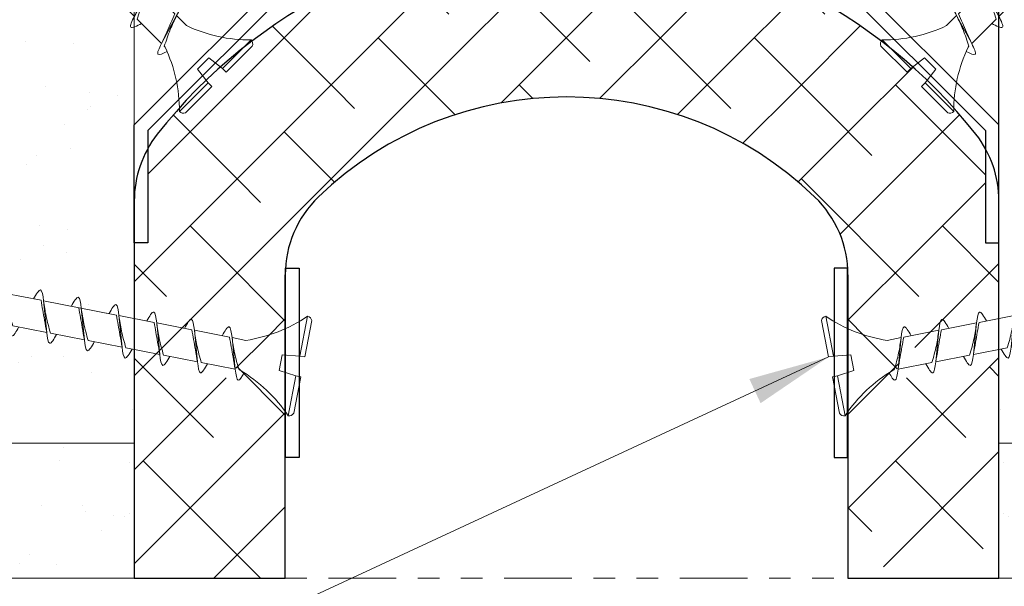
# Model space of a CAD drawing. Units: inches. Extents: x 1.4 to 65.8, y 1.7 to 17.4.
# Drawn here: x 54.2 to 58.8, y 7.3 to 9.9 of the extents above; entities that cross this region are included whole.
import ezdxf

# ---------------------------------------------------------------- set-up
doc = ezdxf.new("R2010")
doc.units = ezdxf.units.IN
doc.header["$LTSCALE"] = 0.5
doc.header["$MEASUREMENT"] = 0
doc.linetypes.add('PHANTOM2', pattern=[1.25, 0.625, -0.125, 0.125, -0.125, 0.125, -0.125])
doc.layers.get('DEFPOINTS').update_dxf_attribs({"lineweight": 20})
for name, color, linetype, lineweight in [('background', 7, 'Continuous', 15), ('Dims-vp1', 7, 'Continuous', 15), ('MAJOR', 7, 'Continuous', 20), ('~WALLS', 7, 'Continuous', 15)]:
    doc.layers.add(name, color=color, linetype=linetype, lineweight=lineweight)
doc.layers.add('blanket', color=7, linetype='Continuous', lineweight=25, true_color=0x004a96)
doc.layers.add('hatch', color=7, linetype='Continuous', lineweight=13, true_color=0x004a96)
doc.layers.add('components', color=7, linetype='Continuous', true_color=0x004a96)
doc.styles.add('arail', font='arial.ttf')
doc.dimstyles.new('3', dxfattribs={"dimscale": 4, "dimtxt": 0.09375, "dimasz": 0.09375, "dimexe": 0.0625, "dimexo": 0.0625, "dimgap": 0.0625, "dimtad": 1, "dimdec": 4, "dimzin": 3, "dimdsep": 46, "dimlunit": 4, "dimtxsty": 'arail', "dimcen": 0, "dimclrd": 256, "dimclre": 256, "dimclrt": 7, "dimadec": 0, "dimazin": 0, "dimtfac": 1, "dimtdec": 4, "dimtmove": 0, "dimatfit": 3, "dimfxl": 1, "dimfrac": 2, "dimtolj": 1, "dimtzin": 0, "dimlwd": -1, "dimlwe": -1, "dimarcsym": 0})
pattern_1 = [(225, (0, 0), (0.2175181992907836, -0.2175181992907837), []), (315, (0, 0), (0.6525545978723509, -0.2175181992907838), [0.76904296875, -0.46142578125])]

# ---------------------------------------------------------------- blocks, each defined once
blk = doc.blocks.new('*D3')
at = {"layer": 'DEFPOINTS', "color": 0, "transparency": 16777216}
for p in [(54.77425616491513, 7.28822292077902), (58.77425616491513, 7.28822292077902), (58.77425616491513, 5.69290176959116)]:
    blk.add_point(p, dxfattribs=at)
at = {"layer": 'Dims-vp1', "transparency": 16777216}
for p, q in [((54.77425616491513, 7.03822292077902), (54.77425616491513, 5.44290176959116)), ((58.77425616491513, 7.03822292077902), (58.77425616491513, 5.44290176959116)), ((55.14925616491513, 5.69290176959116), (58.39925616491513, 5.69290176959116))]:
    blk.add_line(p, q, dxfattribs=at)
for points in [[(55.14925616491513, 5.75540176959116), (55.14925616491513, 5.63040176959116), (54.77425616491513, 5.69290176959116)], [(58.39925616491513, 5.75540176959116), (58.39925616491513, 5.63040176959116), (58.77425616491513, 5.69290176959116)]]:
    blk.add_solid(points, dxfattribs=at)
at = {"layer": 'Dims-vp1', "color": 7, "transparency": 16777216, "insert": (56.77425616491513, 6.136924620887203), "char_height": 0.375, "attachment_point": 5, "style": 'arail'}
blk.add_mtext('\\A1;2" J. O.', dxfattribs=at)
blk = doc.blocks.new('drywallscrew2')
at = {"linetype": 'Continuous'}
for p, q in [((-0.1474239265273063, 0.002910523627193129), (-0.03314139233662772, 0.002910523627193129)), ((-0.03314139233662772, 0.002910523627193129), (-0.03314139233662772, -0.01271447637280687)), ((0.02935860766337228, 0.002910523627193129), (0.02935860766337228, -0.01271447637281042)), ((0.02935860766337228, 0.002910523627196682), (0.1436411418540438, 0.002910523627196682)), ((-0.1581413923366277, -0.01271447637281042), (-0.03314139233662772, -0.01271447637280687)), ((-0.02664276224182416, -0.06618370599408152), (-0.03314139233662772, -0.01271447637280687)), ((0.02285997756856872, -0.06618370599408152), (0.02935860766337228, -0.01271447637280687)), ((0.02935860766337228, -0.01271447637281042), (0.1543586076633723, -0.01271447637280687)), ((-0.02664276224182416, -0.06618370599408152), (0.02285997756856872, -0.06618370599408152)), ((-0.04876639233662772, -0.1845894763728069), (-0.04876639233662772, -0.2282055498843398)), ((-0.04876639233662772, -0.2282055498843398), (0.04498360766337228, -0.2002144763728069)), ((0.04498360766337228, -0.1845894763728069), (0.04498360766337228, -0.1882343308320493)), ((0.04498360766337228, -0.2002144763728069), (0.04498360766337228, -0.3067164778551152)), ((-0.04876639233662772, -0.2362914472455877), (-0.04876639233662772, -0.3466876969074058)), ((-0.04876639233662772, -0.3466876969074058), (0.04498360766337228, -0.3186966233958728)), ((0.04498360766337228, -0.3186966233958728), (0.04498360766337228, -0.4251986248781776)), ((-0.04876639233662772, -0.3547735942686678), (-0.04876639233663127, -0.4651698439304681)), ((-0.04876639233662772, -0.4651698439304717), (0.04498360766337228, -0.4371787704189352)), ((0.04498360766337228, -0.4371787704189352), (0.04498360766337228, -0.5436807719012471)), ((-0.04876639233662772, -0.4732557412917195), (-0.04876639233662772, -0.5836519909535376)), ((-0.04876639233662772, -0.5836519909535376), (0.04498360766337228, -0.5556609174420011)), ((0.04498360766337228, -0.5556609174420011), (0.04498360766337228, -0.6621629189243095)), ((-0.04876639233662772, -0.5917378883147855), (-0.04876639233662772, -0.8206162849996659)), ((-0.04876639233662772, -0.7021341379766), (0.04498360766337228, -0.674143064465067)), ((0.04498360766337228, -0.674143064465067), (0.04498360766337228, -0.7806450659473754)), ((-0.04876639233662772, -0.8206162849996659), (0.04498360766337228, -0.7926252114881329)), ((0.04498360766337228, -0.7926252114881329), (0.04498360766337228, -0.8991272129704413)), ((-0.04876639233662772, -0.8287021823609138), (-0.04876639233662772, -0.9390984320227282)), ((-0.04876639233662772, -0.9390984320227318), (0.04498360766337228, -0.9111073585111988)), ((0.04498360766337228, -0.9111073585111988), (0.04498360766337228, -1.017609359993504)), ((-0.04876639233663127, -0.9471843293839797), (-0.04876639233663127, -1.057580579045794)), ((-0.04876639233662772, -1.057580579045794), (0.04498360766337228, -1.029589505534265)), ((0.04498360766337228, -1.029589505534265), (0.04498360766337228, -1.13609150701657)), ((-0.04876639233663127, -1.065666476407046), (-0.04876639233663127, -1.17606272606886)), ((-0.04876639233662772, -1.17606272606886), (0.04498360766337228, -1.148071652557331)), ((0.04498360766337228, -1.148071652557327), (0.04498360766337228, -1.254573654039635)), ((-0.04876639233663127, -1.184148623430108), (-0.04876639233663127, -1.294544873091926)), ((-0.04876639233662772, -1.294544873091926), (0.04498360766337228, -1.266553799580393)), ((0.04498360766337228, -1.266553799580393), (0.04498360766337228, -1.373055801062701)), ((-0.04876639233663127, -1.302630770453174), (-0.04876639233663127, -1.413027020114992)), ((-0.04876639233662772, -1.413027020114992), (0.04498360766337228, -1.385035946603459)), ((0.04498360766337228, -1.385035946603459), (0.04498360766337228, -1.492102400497483)), ((-0.04876639233663127, -1.42111291747624), (-0.04876639233663127, -1.434589476372807)), ((-0.04701166743238616, -1.420783906556697), (-0.04701166743238616, -1.531180156218511)), ((-0.04701166743238261, -1.531180156218511), (0.04673833256761739, -1.503189082706982)), ((0.04673833256761739, -1.503189082706982), (0.04673833256761739, -1.609691084189286)), ((-0.04701166743238616, -1.539266053579762), (-0.04701166743238616, -1.649662303241577)), ((-0.04701166743238261, -1.649662303241577), (0.04673833256761739, -1.621671229730048)), ((0.04673833256761739, -1.621671229730044), (0.04673833256761739, -1.728173231212352)), ((-0.04701166743238616, -1.657748200602825), (-0.04701166743238616, -1.768144450264643)), ((-0.04701166743238261, -1.768144450264643), (0.04673833256761739, -1.74015337675311)), ((0.04673833256761739, -1.74015337675311), (0.04673833256761739, -1.846655378235418)), ((-0.04701166743238616, -1.776230347625891), (-0.04701166743238616, -1.886626597287709)), ((-0.04701166743238261, -1.886626597287709), (0.04673833256761739, -1.858635523776176)), ((0.04673833256761739, -1.858635523776176), (0.04673833256761739, -1.934589476372818)), ((-0.04701166743238616, -1.894712494648957), (-0.04701166743238261, -1.934589476372835)), ((-0.04701166743238616, -1.934589476372814), (-0.0001366674323826089, -2.184589476372807)), ((-0.0001366674323826089, -2.184589476372807), (0.04673833256761739, -1.934589476372807))]:
    blk.add_line(p, q, dxfattribs=at)
for centre, radius, start, end in [((-0.141675256798468, -0.01252074168192152), 0.01646727520543477, 110.432068883977, 180.6740906479903), ((0.1378924721252126, -0.01252074168192152), 0.01646727520543477, 359.3259093520095, 69.56793111602298), ((-0.4831733693220102, -0.3402916435453243), 0.4614678607615001, 19.7189308993002, 45.22345368239696), ((0.4793905846487512, -0.3402916435453243), 0.4614678607615001, 134.776546317603, 160.2810691006998)]:
    blk.add_arc(centre, radius, start, end, dxfattribs=at)
for points, knots in [([(0.04498360766337228, -0.2002144763728069), (0.06060860766337228, -0.1950061430394747), (0.09010916902250798, -0.1851726225864283), (0.06391161066936846, -0.1753391021333819), (0.05020999270424298, -0.1707139150136676)], [0, 0, 0, 0, 0.03493856214843422, 0.06596526057343927, 0.06596526057343927, 0.06596526057343927, 0.06596526057343927]), ([(-0.04701166743238261, -1.886626597287709), (-0.06256834271840361, -1.891911178964289), (-0.09375026212749304, -1.902503635059194), (-0.06297991240895229, -1.912177073652149), (-0.04701166743234708, -1.917016281307507)], [0, 0, 0, 0, 0.03493856214843422, 0.0700311222771898, 0.0700311222771898, 0.0700311222771898, 0.0700311222771898])]:
    blk.add_open_spline(points, degree=3, knots=knots, dxfattribs=at)
for points in [[(0.04498360766337228, -0.1882343308320493), (-0.004218712545469572, -0.2117739358608013), (-0.04876639233662772, -0.2282055498843398)], [(-0.04876639233662772, -0.2362914472456019), (0.00875267378004807, -0.2140614861569539), (0.04498360766337228, -0.2002144763728069)], [(-0.04876639233662772, -0.2282055498843398), (-0.08001639233662772, -0.2438305498843398), (-0.04876639233662772, -0.2594555498843398)], [(0.04498360766337228, -0.3186966233958728), (0.07623360766337228, -0.3030716233958728), (0.04498360766337228, -0.2874466233958728)], [(0.04498360766337228, -0.3067164778551152), (-0.004218712545469572, -0.3302560828838672), (-0.04876639233662772, -0.3466876969074058)], [(-0.04876639233662772, -0.3547735942686678), (0.00875267378004807, -0.3325436331800198), (0.04498360766337228, -0.3186966233958728)], [(-0.04876639233662772, -0.3466876969074058), (-0.08001639233662772, -0.3623126969074058), (-0.04876639233662772, -0.3779376969074058)], [(0.04498360766337228, -0.4371787704189352), (0.07623360766337228, -0.4215537704189352), (0.04498360766337228, -0.4059287704189352)], [(0.04498360766337228, -0.4251986248781812), (-0.004218712545469572, -0.4487382299069331), (-0.04876639233662772, -0.4651698439304717)], [(-0.04876639233662772, -0.4732557412917338), (0.00875267378004807, -0.4510257802030857), (0.04498360766337228, -0.4371787704189352)], [(-0.04876639233662772, -0.4651698439304717), (-0.08001639233662772, -0.4807948439304717), (-0.04876639233662772, -0.4964198439304717)], [(0.04498360766337228, -0.5436807719012471), (-0.004218712545469572, -0.567220376929999), (-0.04876639233662772, -0.5836519909535376)], [(0.04498360766337228, -0.5556609174420011), (0.07623360766337228, -0.5400359174420011), (0.04498360766337228, -0.5244109174420011)], [(-0.04876639233662772, -0.5917378883147997), (0.00875267378004807, -0.5695079272261516), (0.04498360766337228, -0.5556609174420011)], [(-0.04876639233662772, -0.5836519909535376), (-0.08001639233662772, -0.5992769909535376), (-0.04876639233662772, -0.6149019909535376)], [(0.04498360766337228, -0.6621629189243095), (-0.004218712545469572, -0.6857025239530614), (-0.04876639233662772, -0.7021341379766)], [(0.04498360766337228, -0.674143064465067), (0.07623360766337228, -0.658518064465067), (0.04498360766337228, -0.642893064465067)], [(-0.04876639233662772, -0.7102200353378656), (0.00875267378004807, -0.687990074249214), (0.04498360766337228, -0.674143064465067)], [(-0.04876639233662772, -0.7021341379766), (-0.08001639233662772, -0.7177591379766), (-0.04876639233662772, -0.7333841379766)], [(0.04498360766337228, -0.7806450659473754), (-0.004218712545469572, -0.8041846709761273), (-0.04876639233662772, -0.8206162849996659)], [(0.04498360766337228, -0.7926252114881329), (0.07623360766337228, -0.7770002114881329), (0.04498360766337228, -0.7613752114881329)], [(-0.04876639233662772, -0.8287021823609315), (0.00875267378004807, -0.8064722212722799), (0.04498360766337228, -0.7926252114881329)], [(-0.04876639233662772, -0.8206162849996659), (-0.08001639233662772, -0.8362412849996659), (-0.04876639233662772, -0.8518662849996659)], [(0.04498360766337228, -0.9111073585111988), (0.07623360766337228, -0.8954823585111988), (0.04498360766337228, -0.8798573585111988)], [(0.04498360766337228, -0.8991272129704413), (-0.004218712545469572, -0.9226668179991933), (-0.04876639233662772, -0.9390984320227318)], [(-0.04876639233662772, -0.9390984320227318), (-0.08001639233662772, -0.9547234320227318), (-0.04876639233662772, -0.9703484320227318)], [(-0.04876639233662772, -0.9471843293839974), (0.00875267378004807, -0.9249543682953458), (0.04498360766337228, -0.9111073585111988)], [(0.04498360766337228, -1.029589505534265), (0.07623360766337228, -1.013964505534265), (0.04498360766337228, -0.9983395055342648)], [(0.04498360766337228, -1.017609359993504), (-0.004218712545469572, -1.041148965022256), (-0.04876639233662772, -1.057580579045794)], [(-0.04876639233662772, -1.06566647640706), (0.00875267378004807, -1.043436515318408), (0.04498360766337228, -1.029589505534265)], [(-0.04876639233662772, -1.057580579045794), (-0.08001639233662772, -1.073205579045794), (-0.04876639233662772, -1.088830579045794)], [(0.04498360766337228, -1.148071652557331), (0.07623360766337228, -1.132446652557331), (0.04498360766337228, -1.116821652557331)], [(0.04498360766337228, -1.13609150701657), (-0.004218712545469572, -1.159631112045322), (-0.04876639233662772, -1.17606272606886)], [(-0.04876639233662772, -1.184148623430126), (0.00875267378004807, -1.161918662341474), (0.04498360766337228, -1.148071652557331)], [(-0.04876639233662772, -1.17606272606886), (-0.08001639233662772, -1.19168772606886), (-0.04876639233662772, -1.20731272606886)], [(0.04498360766337228, -1.266553799580393), (0.07623360766337228, -1.250928799580393), (0.04498360766337228, -1.235303799580393)], [(0.04498360766337228, -1.254573654039635), (-0.004218712545469572, -1.278113259068387), (-0.04876639233662772, -1.294544873091926)], [(-0.04876639233662772, -1.302630770453188), (0.00875267378004807, -1.28040080936454), (0.04498360766337228, -1.266553799580393)], [(-0.04876639233662772, -1.294544873091926), (-0.08001639233662772, -1.310169873091926), (-0.04876639233662772, -1.325794873091926)], [(0.04498360766337228, -1.385035946603459), (0.07623360766337228, -1.369410946603459), (0.04498360766337228, -1.353785946603459)], [(0.04498360766337228, -1.373055801062701), (-0.004218712545469572, -1.396595406091453), (-0.04876639233662772, -1.413027020114992)], [(-0.04876639233662772, -1.421112917476254), (0.00875267378004807, -1.398882956387606), (0.04498360766337228, -1.385035946603459)], [(-0.04876639233662772, -1.413027020114992), (-0.08001639233662772, -1.428652020114992), (-0.04701166743238616, -1.443948009195449)], [(0.04673833256761739, -1.503189082706982), (0.07798833256761739, -1.487564082706982), (0.04673833256761739, -1.471939082706982)], [(0.04673833256761739, -1.49120893716622), (-0.002463987641224463, -1.514748542194972), (-0.04701166743238261, -1.531180156218511)], [(-0.04701166743238261, -1.539266053579777), (0.01050739868429318, -1.517036092491125), (0.04673833256761739, -1.503189082706982)], [(-0.04701166743238261, -1.531180156218511), (-0.07826166743238261, -1.546805156218511), (-0.04701166743238261, -1.562430156218511)], [(0.04673833256761739, -1.621671229730048), (0.07798833256761739, -1.606046229730048), (0.04673833256761739, -1.590421229730048)], [(0.04673833256761739, -1.609691084189286), (-0.002463987641224463, -1.633230689218038), (-0.04701166743238261, -1.649662303241577)], [(-0.04701166743238261, -1.657748200602843), (0.01050739868429318, -1.635518239514191), (0.04673833256761739, -1.621671229730048)], [(-0.04701166743238261, -1.649662303241577), (-0.07826166743238261, -1.665287303241577), (-0.04701166743238261, -1.680912303241577)], [(0.04673833256761739, -1.728173231212352), (-0.002463987641224463, -1.751712836241104), (-0.04701166743238261, -1.768144450264643)], [(0.04673833256761739, -1.74015337675311), (0.07798833256761739, -1.72452837675311), (0.04673833256761739, -1.70890337675311)], [(-0.04701166743238261, -1.776230347625905), (0.01050739868429318, -1.754000386537257), (0.04673833256761739, -1.74015337675311)], [(-0.04701166743238261, -1.768144450264643), (-0.07826166743238261, -1.783769450264643), (-0.04701166743238261, -1.799394450264643)], [(0.04673833256761739, -1.846655378235418), (-0.002463987641224463, -1.87019498326417), (-0.04701166743238261, -1.886626597287709)], [(0.04673833256761739, -1.858635523776176), (0.07798833256761739, -1.843010523776176), (0.04673833256761739, -1.827385523776176)], [(-0.04701166743238261, -1.894712494648971), (0.01050739868429318, -1.872482533560323), (0.04673833256761739, -1.858635523776176)]]:
    blk.add_spline(points, degree=3, dxfattribs=at)
blk = doc.blocks.new('*D4')
at = {"layer": 'DEFPOINTS', "color": 0, "transparency": 16777216}
for p in [(56.74942737407812, 14.54689122648771), (65.08095419143801, 14.54689122648771), (63.72065681306997, 7.28822292077902)]:
    blk.add_point(p, dxfattribs=at)
at = {"layer": 'Dims-vp1', "transparency": 16777216}
for p, q in [((56.99942737407812, 14.54689122648771), (65.33095419143801, 14.54689122648771)), ((65.08095419143801, 7.66322292077902), (65.08095419143801, 14.17189122648771)), ((63.97065681306997, 7.28822292077902), (65.33095419143801, 7.28822292077902))]:
    blk.add_line(p, q, dxfattribs=at)
for points in [[(65.01845419143801, 14.17189122648771), (65.14345419143801, 14.17189122648771), (65.08095419143801, 14.54689122648771)], [(65.01845419143801, 7.66322292077902), (65.14345419143801, 7.66322292077902), (65.08095419143801, 7.28822292077902)]]:
    blk.add_solid(points, dxfattribs=at)
at = {"layer": 'Dims-vp1', "color": 7, "transparency": 16777216, "insert": (64.58487642881863, 10.91755707363338), "char_height": 0.375, "attachment_point": 5, "rotation": 90, "style": 'arail'}
blk.add_mtext('\\A1;"A" Depth @ Install', dxfattribs=at)

msp = doc.modelspace()

# ---------------------------------------------------------------- hatches: boundary and pattern name
at = {"layer": 'background'}
h = msp.add_hatch(dxfattribs=at)
h.set_pattern_fill('AR-SAND', color=256, scale=0.25, style=0)
h.set_pattern_definition([(142.5, (200.0840662586792, -86.64867397499388), (0.01574833952740204, 0.4817059422532897), [0, -0.38, 0, -0.425, 0, -0.40625]), (172.5, (200.0840662586792, -86.64867397499388), (-0.4424441763169318, 0.7055365163074351), [0, -0.205, 0, -0.3425, 0, -0.13125]), (212.5, (200.3915662586792, -86.64867397499388), (-0.7785354654378738, 0.001414763384241069), [0, -0.1249999999999999, 0, -0.4499999999999997, 0, -0.5874999999999995]), (222.5, (200.3915662586792, -86.64867397499388), (-0.7515316511430734, 0.2194188912335623), [0, -0.0625, 0, -0.295, 0, -0.3375])])
edge = h.paths.add_edge_path()
edge.add_line((54.77425616491514, 13.28822292077902), (54.77425616491514, 12.66322292077902))
edge.add_line((54.77425616491514, 12.66322292077902), (49.92859374391263, 12.66322292077901))
edge.add_spline(control_points=[(49.9285937439126, 12.66322292077901), (49.86572009995253, 12.87247467054685), (49.75617851375164, 13.08054529952928), (49.63110857313013, 13.28822292077901)], knot_values=[5.894185926720466, 5.894185926720466, 5.894185926720466, 5.894185926720466, 6.567216966460178, 6.567216966460178, 6.567216966460178, 6.567216966460178], degree=3, periodic=0)
edge.add_line((49.63110857313013, 13.28822292077902), (54.77425616491514, 13.28822292077902))
edge = h.paths.add_edge_path()
edge.add_spline(control_points=[(49.95029293313276, 12.03822292077558), (49.96475219182268, 12.09729240623457), (50.00265470428077, 12.30674702093386), (49.97328067813199, 12.51449893107186), (49.9285937439126, 12.66322292077901)], knot_values=[5.228648914380611, 5.228648914380611, 5.228648914380611, 5.228648914380611, 5.415834555523353, 5.894185926720466, 5.894185926720466, 5.894185926720466, 5.894185926720466], degree=3, periodic=0)
edge.add_line((49.92859374391257, 12.66322292077902), (54.14925616491514, 12.66322292077902))
edge.add_line((54.14925616491514, 12.66322292077902), (54.14925616491514, 12.03822292077902))
edge.add_line((54.14925616491514, 12.03822292077902), (49.95029293313353, 12.03822292077902))
h.paths.add_polyline_path([(54.14925616491514, 12.66322292077902), (54.77425616491514, 12.66322292077902), (54.77425616491514, 7.91322292077902), (54.14925616491514, 7.913222920779006)])
h.paths.add_polyline_path([(54.14925616491514, 8.538222920779006), (53.52425616491514, 8.538222920779006), (53.52425616491514, 12.03822292077902), (54.14925616491514, 12.03822292077903)])
edge = h.paths.add_edge_path()
edge.add_line((54.14925616491514, 8.538222920779006), (54.14925616491514, 7.91322292077902))
edge.add_line((54.14925616491514, 7.91322292077902), (49.34354186644525, 7.91322292077902))
edge.add_spline(control_points=[(49.3435418664463, 7.913222920776505), (49.29561490151146, 8.01788067268346), (49.25250231918763, 8.233431098082704), (49.39381634789324, 8.433785012615871), (49.48729823885326, 8.53822292077902)], knot_values=[0.7070105158221167, 0.7070105158221167, 0.7070105158221167, 0.7070105158221167, 1.072091140393184, 1.475528188416958, 1.475528188416958, 1.475528188416958, 1.475528188416958], degree=3, periodic=0)
edge.add_line((49.48729823885323, 8.538222920779006), (54.14925616491514, 8.538222920779006))
edge = h.paths.add_edge_path()
edge.add_line((54.77425616491514, 7.91322292077902), (54.77425616491514, 7.288222920779035))
edge.add_line((54.77425616491514, 7.288222920779035), (49.82785551676027, 7.288222920779035))
edge.add_spline(control_points=[(49.82785551676029, 7.28822292077902), (49.63210606838506, 7.49938348206139), (49.43635662000982, 7.710544043343745), (49.3435418664463, 7.913222920776505)], knot_values=[0, 0, 0, 0, 0.7070105158221167, 0.7070105158221167, 0.7070105158221167, 0.7070105158221167], degree=3, periodic=0)
edge.add_line((49.34354186644505, 7.91322292077902), (54.77425616491514, 7.91322292077902))
h = msp.add_hatch(dxfattribs=at)
h.set_pattern_fill('AR-SAND', color=256, scale=0.25, style=0)
h.set_pattern_definition([(37.50000000000001, (-86.53555392884897, -86.64867397499388), (-0.01574833952740204, 0.4817059422532897), [0, -0.38, 0, -0.425, 0, -0.40625]), (7.499999999999999, (-86.53555392884897, -86.64867397499388), (0.4424441763169318, 0.7055365163074351), [0, -0.205, 0, -0.3425, 0, -0.13125]), (327.5, (-86.84305392884897, -86.64867397499388), (0.7785354654378738, 0.001414763384241069), [0, -0.125, 0, -0.4499999999999999, 0, -0.5874999999999998]), (317.5, (-86.84305392884897, -86.64867397499388), (0.7515316511430734, 0.2194188912335623), [0, -0.0625, 0, -0.295, 0, -0.3375])])
edge = h.paths.add_edge_path()
edge.add_line((58.77425616491512, 13.28822292077902), (58.77425616491512, 12.66322292077902))
edge.add_line((58.77425616491512, 12.66322292077902), (63.61991858591763, 12.66322292077901))
edge.add_spline(control_points=[(63.61991858591766, 12.66322292077901), (63.68279222987773, 12.87247467054685), (63.79233381607862, 13.08054529952928), (63.91740375670012, 13.28822292077901)], knot_values=[5.894185926720466, 5.894185926720466, 5.894185926720466, 5.894185926720466, 6.567216966460178, 6.567216966460178, 6.567216966460178, 6.567216966460178], degree=3, periodic=0)
edge.add_line((63.91740375670012, 13.28822292077902), (58.77425616491512, 13.28822292077902))
edge = h.paths.add_edge_path()
edge.add_spline(control_points=[(63.5982193966975, 12.03822292077558), (63.58376013800758, 12.09729240623457), (63.54585762554949, 12.30674702093386), (63.57523165169827, 12.51449893107186), (63.61991858591766, 12.66322292077901)], knot_values=[5.228648914380611, 5.228648914380611, 5.228648914380611, 5.228648914380611, 5.415834555523353, 5.894185926720466, 5.894185926720466, 5.894185926720466, 5.894185926720466], degree=3, periodic=0)
edge.add_line((63.61991858591769, 12.66322292077902), (59.39925616491512, 12.66322292077902))
edge.add_line((59.39925616491512, 12.66322292077902), (59.39925616491512, 12.03822292077902))
edge.add_line((59.39925616491512, 12.03822292077902), (63.59821939669673, 12.03822292077902))
h.paths.add_polyline_path([(59.39925616491512, 12.66322292077902), (58.77425616491512, 12.66322292077902), (58.77425616491512, 7.91322292077902), (59.39925616491512, 7.913222920779006)])
h.paths.add_polyline_path([(59.39925616491512, 8.538222920779006), (60.02425616491512, 8.538222920779006), (60.02425616491512, 12.03822292077902), (59.39925616491512, 12.03822292077903)])
edge = h.paths.add_edge_path()
edge.add_line((59.39925616491512, 8.538222920779006), (59.39925616491512, 7.91322292077902))
edge.add_line((59.39925616491512, 7.91322292077902), (64.20497046338501, 7.91322292077902))
edge.add_spline(control_points=[(64.20497046338396, 7.913222920776505), (64.2528974283188, 8.01788067268346), (64.29601001064263, 8.233431098082704), (64.15469598193702, 8.433785012615871), (64.061214090977, 8.53822292077902)], knot_values=[0.7070105158221167, 0.7070105158221167, 0.7070105158221167, 0.7070105158221167, 1.072091140393184, 1.475528188416958, 1.475528188416958, 1.475528188416958, 1.475528188416958], degree=3, periodic=0)
edge.add_line((64.06121409097703, 8.538222920779006), (59.39925616491512, 8.538222920779006))
edge = h.paths.add_edge_path()
edge.add_line((58.77425616491512, 7.91322292077902), (58.77425616491512, 7.288222920779035))
edge.add_line((58.77425616491512, 7.288222920779035), (63.72065681306999, 7.288222920779035))
edge.add_spline(control_points=[(63.72065681306997, 7.28822292077902), (63.9164062614452, 7.49938348206139), (64.11215570982044, 7.710544043343745), (64.20497046338396, 7.913222920776505)], knot_values=[0, 0, 0, 0, 0.7070105158221167, 0.7070105158221167, 0.7070105158221167, 0.7070105158221167], degree=3, periodic=0)
edge.add_line((64.20497046338521, 7.91322292077902), (58.77425616491512, 7.91322292077902))
at = {"layer": 'hatch'}
h = msp.add_hatch(dxfattribs=at)
h.set_pattern_fill('ANSI38', color=256, scale=2.4609375, angle=180, style=0)
h.set_pattern_definition(pattern_1)
edge = h.paths.add_edge_path()
edge.add_arc((57.57585616491517, 8.691804945661318), 0.8437499999999609, 0, 46.065173899248805, ccw=False)
edge.add_line((58.41960616491512, 8.691804945661318), (58.41960616491512, 8.355490991350006))
edge.add_line((58.41960616491512, 8.355490991350006), (58.51019111670161, 8.355490991350003))
edge.add_line((58.51019111670161, 8.355490991350003), (58.46820450643431, 8.214865991350035))
edge.add_spline(control_points=[(58.4682045064343, 8.214865991350003), (58.4603920064343, 8.191428491350003), (58.4447670064343, 8.144553491350003), (58.4291420064343, 8.191428491350003), (58.4213295064343, 8.214865991350003)], knot_values=[0, 0, 0, 0, 0.03493856214843422, 0.06987712429686843, 0.06987712429686843, 0.06987712429686843, 0.06987712429686843], degree=3, periodic=0)
edge.add_line((58.4213295064343, 8.214865991350003), (58.29048128589972, 8.214865991350006))
edge.add_line((58.29048128589972, 8.214865991350006), (58.33246789616702, 8.355490991350003))
edge.add_line((58.33246789616701, 8.355490991350003), (58.26704378589972, 8.355490991350003))
edge.add_arc((58.50059703665848, 9.007101456828078), 0.6922017911422464, 232.14912239040171, 250.2810691007018, ccw=False)
edge.add_line((58.07585616491512, 8.460531688608839), (58.07585616491512, 8.323955928566715))
edge.add_line((58.07585616491512, 8.323955928566715), (58.08943513033163, 8.322305546207794))
edge.add_line((58.08943513033162, 8.322305546207794), (58.08943513033162, 8.248051436492208))
edge.add_line((58.08943513033162, 8.248051436492208), (58.07585616491512, 8.24640105413329))
edge.add_line((58.07585616491512, 8.24640105413329), (58.07585616491512, 7.637422920779027))
edge.add_arc((58.42505616491513, 7.637422920779024), 0.3492000000000033, 179.9999999999994, 359.9999999999994)
edge.add_line((58.77425616491513, 7.63742292077902), (58.77425616491514, 8.840089654707405))
edge.add_line((58.77425616491514, 8.840089654707405), (58.71175616491508, 8.840089654707402))
edge.add_line((58.71175616491509, 8.840089654707402), (58.71175616491509, 9.27599134279232))
edge.add_arc((58.27425616491514, 9.033929883654253), 0.5000000000000007, 28.95502437187344, 38.06856748927477)
edge.add_arc((56.77425616491514, 7.859107906877085), 2.405310126231061, 38.06856748927441, 141.931432510726)
edge.add_arc((55.27425616491514, 9.033929883654231), 0.5000000000000148, 141.9314325107254, 151.0449756281399)
edge.add_line((54.83675616491513, 9.275991342792203), (54.83675616491513, 8.840089654707405))
edge.add_line((54.83675616491513, 8.840089654707405), (54.77425616491513, 8.840089654707405))
edge.add_line((54.77425616491513, 8.840089654707405), (54.77425616491513, 7.28822292077902))
edge.add_line((54.77425616491513, 7.28822292077902), (55.12890616491514, 7.28822292077902))
edge.add_line((55.12890616491514, 7.28822292077902), (55.12890616491514, 8.214865991350006))
edge.add_line((55.12890616491514, 8.214865991350006), (55.12718282339597, 8.214865991350006))
edge.add_spline(control_points=[(55.12718282339597, 8.214865991350006), (55.11937032339597, 8.191428491350006), (55.10374532339597, 8.144553491350006), (55.08812032339597, 8.191428491350006), (55.08030782339597, 8.214865991350006)], knot_values=[0, 0, 0, 0, 0.03493856214843422, 0.06987712429686843, 0.06987712429686843, 0.06987712429686843, 0.06987712429686843], degree=3, periodic=0)
edge.add_line((55.08030782339598, 8.214865991350056), (55.03832121312867, 8.355490991350006))
edge.add_line((55.03832121312867, 8.355490991350006), (55.12890616491514, 8.355490991350006))
edge.add_line((55.12890616491514, 8.355490991350006), (55.12890616491514, 8.691804945661286))
edge.add_arc((55.97265616491514, 8.691804945661286), 0.8437499999999966, 133.9348261007519, 180, ccw=False)
edge.add_arc((56.77425616491514, 7.859832032778037), 1.999060126230805, 46.06517389924858, 133.9348261007519, ccw=False)
h.paths.add_polyline_path([(57.92277600132961, 9.051869699701658, -0.2037484624280922), (58.07585616491512, 8.691804945661296), (58.07585616491512, 8.460531688608842, 0.0792810252947537), (58.26704378589972, 8.355490991350003), (58.33246789616702, 8.355490991350003), (58.29048128589971, 8.214865991350003), (58.41960616491513, 8.214865991350003), (58.41960616491512, 8.691804945661332, 0.20374846242808), (58.16128338886459, 9.299414218104385, 0.4033647871102244), (55.38722894096567, 9.299414218104378, 0.2037484624280836), (55.12890616491514, 8.691804945661286), (55.12890616491514, 8.214865991350006), (55.25803104393056, 8.214865991350006), (55.21604443366326, 8.355490991350006), (55.28146854393056, 8.355490991350006, 0.0792810252947413), (55.47265616491514, 8.460531688608828), (55.47265616491514, 8.69180494566129, -0.2037484624280893), (55.62573632850065, 9.051869699701648, -0.4033647871102102)], flags=16)
edge = h.paths.add_edge_path()
edge.add_line((55.12890616491514, 8.214865991350006), (55.12718282339597, 8.214865991350006))
edge.add_spline(control_points=[(55.12718282339597, 8.214865991350006), (55.11937032339597, 8.191428491350006), (55.10374532339597, 8.144553491350006), (55.08812032339597, 8.191428491350006), (55.08030782339597, 8.214865991350006)], knot_values=[0, 0, 0, 0, 0.03493856214843422, 0.06987712429686843, 0.06987712429686843, 0.06987712429686843, 0.06987712429686843], degree=3, periodic=0)
edge.add_line((55.08030782339598, 8.214865991350056), (55.03832121312867, 8.355490991350006))
edge.add_line((55.03832121312867, 8.355490991350006), (55.12890616491514, 8.355490991350006))
edge.add_line((55.12890616491514, 8.355490991350006), (55.12890616491514, 8.214865991350006))
edge.add_line((55.12890616491514, 8.214865991350006), (55.25803104393057, 8.214865991350003))
edge.add_line((55.25803104393057, 8.214865991350003), (55.21604443366327, 8.355490991350006))
edge.add_line((55.21604443366327, 8.355490991350006), (55.28146854393057, 8.355490991350006))
edge.add_arc((55.0479152931718, 9.007101456828075), 0.6922017911422471, 289.7189308993001, 307.8508776095974)
edge.add_line((55.47265616491514, 8.460531688608828), (55.47265616491514, 8.69180494566129))
edge.add_arc((55.97265616491514, 8.691804945661286), 0.4999999999999996, 133.9348261007503, 179.9999999999996, ccw=False)
edge.add_arc((56.77425616491514, 7.859832032778009), 1.655310126230825, 46.06517389925, 133.9348261007507, ccw=False)
edge.add_arc((57.57585616491512, 8.691804945661296), 0.4999999999999971, 0, 46.06517389925, ccw=False)
edge.add_line((58.07585616491512, 8.691804945661296), (58.07585616491512, 7.637422920779024))
edge.add_arc((58.42505616491513, 7.63742292077902), 0.3492000000000033, 179.9999999999994, 359.9999999999994)
edge.add_line((58.77425616491513, 7.637422920779017), (58.77425616491514, 9.033929883654249))
edge.add_arc((58.27425616491514, 9.033929883654253), 0.5000000000000007, 359.9999999999996, 398.0685674892742)
edge.add_arc((56.77425616491514, 7.859107906877085), 2.405310126231061, 38.06856748927424, 141.931432510726)
edge.add_arc((55.27425616491514, 9.033929883654238), 0.5000000000000148, 141.9314325107265, 180)
edge.add_line((54.77425616491513, 9.033929883654238), (54.77425616491513, 7.28822292077902))
edge.add_line((54.77425616491513, 7.28822292077902), (55.12890616491514, 7.28822292077902))
edge.add_line((55.12890616491514, 7.28822292077902), (55.12890616491514, 8.214865991350006))
h.paths.add_polyline_path([(55.12890616491514, 7.288222920779024), (55.47265616491514, 7.288222920779024), (55.47265616491514, 8.246401054133294), (55.45907719949865, 8.248051436492212), (55.45907719949865, 8.3223055462078), (55.47265616491514, 8.323955928566718), (55.47265616491514, 8.460531688608828, -0.0792810252947413), (55.28146854393056, 8.355490991350006), (55.21604443366326, 8.355490991350006), (55.25803104393056, 8.214865991350006), (55.12890616491514, 8.21486599135001)], flags=0)
edge = h.paths.add_edge_path(flags=16)
edge.add_line((58.29048128589971, 8.214865991350006), (58.33246789616701, 8.355490991350003))
edge.add_line((58.33246789616701, 8.355490991350003), (58.26704378589972, 8.355490991350003))
edge.add_arc((58.50059703665848, 9.007101456828078), 0.6922017911422464, 232.14912239040171, 250.2810691007018, ccw=False)
edge.add_line((58.07585616491512, 8.460531688608839), (58.07585616491512, 8.323955928566715))
edge.add_line((58.07585616491512, 8.323955928566715), (58.08943513033163, 8.322305546207794))
edge.add_line((58.08943513033162, 8.322305546207794), (58.08943513033162, 8.248051436492208))
edge.add_line((58.08943513033162, 8.248051436492208), (58.07585616491512, 8.24640105413329))
edge.add_line((58.07585616491512, 8.24640105413329), (58.07585616491512, 7.637422920779027))
edge.add_arc((58.42505616491513, 7.637422920779024), 0.3492000000000033, 179.9999999999994, 359.9999999999994)
edge.add_line((58.77425616491513, 7.63742292077902), (58.77425616491514, 9.033929883654249))
edge.add_arc((58.27425616491514, 9.033929883654253), 0.5000000000000007, 359.9999999999996, 398.0685674892742)
edge.add_arc((56.77425616491514, 7.859107906877085), 2.405310126231061, 38.06856748927424, 141.931432510726)
edge.add_arc((55.27425616491514, 9.033929883654238), 0.5000000000000148, 141.9314325107265, 180)
edge.add_line((54.77425616491513, 9.033929883654238), (54.77425616491513, 7.28822292077902))
edge.add_line((54.77425616491513, 7.28822292077902), (55.12890616491514, 7.28822292077902))
edge.add_line((55.12890616491514, 7.28822292077902), (55.12890616491514, 8.69180494566129))
edge.add_arc((55.97265616491514, 8.691804945661286), 0.8437499999999967, 133.9348261007519, 179.9999999999998, ccw=False)
edge.add_arc((56.77425616491514, 7.859832032778037), 1.999060126230805, 46.06517389924841, 133.9348261007519, ccw=False)
edge.add_arc((57.57585616491516, 8.691804945661314), 0.8437499999999609, 0, 46.06517389924829, ccw=False)
edge.add_line((58.41960616491512, 8.691804945661314), (58.41960616491512, 8.355490991350003))
edge.add_line((58.41960616491512, 8.355490991350003), (58.51019111670161, 8.355490991350003))
edge.add_line((58.51019111670161, 8.355490991350003), (58.46820450643431, 8.214865991350035))
edge.add_spline(control_points=[(58.4682045064343, 8.214865991350003), (58.4603920064343, 8.191428491350003), (58.4447670064343, 8.144553491350003), (58.4291420064343, 8.191428491350003), (58.4213295064343, 8.214865991350003)], knot_values=[0, 0, 0, 0, 0.03493856214843422, 0.06987712429686843, 0.06987712429686843, 0.06987712429686843, 0.06987712429686843], degree=3, periodic=0)
edge.add_line((58.4213295064343, 8.214865991350003), (58.29048128589971, 8.214865991350006))
h = msp.add_hatch(dxfattribs=at)
h.set_pattern_fill('ANSI38', color=256, scale=2.4609375, angle=180, style=0)
h.set_pattern_definition(pattern_1)
edge = h.paths.add_edge_path()
edge.add_arc((55.97265616491514, 8.691804945661286), 0.8437499999999967, 133.9348261007519, 180)
edge.add_line((55.12890616491514, 8.691804945661286), (55.12890616491514, 8.35549099135001))
edge.add_line((55.12890616491514, 8.35549099135001), (55.16916943366327, 8.35549099135001))
edge.add_spline(control_points=[(55.16916943366326, 8.355490991350006), (55.17698193366326, 8.378928491350006), (55.19260693366327, 8.425803491350006), (55.20823193366326, 8.378928491350006), (55.21604443366326, 8.355490991350006)], knot_values=[0, 0, 0, 0, 0.03493856214843422, 0.06987712429686843, 0.06987712429686843, 0.06987712429686843, 0.06987712429686843], degree=3, periodic=0)
edge.add_line((55.21604443366326, 8.355490991350006), (55.28146854393056, 8.355490991350006))
edge.add_arc((55.0479152931718, 9.007101456828075), 0.6922017911422471, 289.7189308993001, 307.8508776095974)
edge.add_line((55.47265616491514, 8.460531688608828), (55.47265616491514, 8.69180494566129))
edge.add_arc((55.97265616491514, 8.691804945661286), 0.4999999999999996, 133.9348261007503, 179.9999999999996, ccw=False)
edge.add_arc((56.77425616491514, 7.859832032778009), 1.655310126230825, 46.06517389925, 133.9348261007507, ccw=False)
edge.add_arc((57.57585616491512, 8.691804945661296), 0.4999999999999971, 0, 46.06517389925, ccw=False)
edge.add_line((58.07585616491512, 8.691804945661296), (58.07585616491512, 8.460531688608842))
edge.add_arc((58.50059703665848, 9.007101456828075), 0.6922017911422463, 232.1491223904007, 250.2810691007008)
edge.add_line((58.26704378589972, 8.355490991350003), (58.33246789616701, 8.355490991350003))
edge.add_spline(control_points=[(58.33246789616701, 8.355490991350003), (58.34028039616701, 8.378928491350003), (58.35590539616701, 8.425803491350003), (58.37153039616701, 8.378928491350003), (58.37934289616701, 8.355490991350003)], knot_values=[0, 0, 0, 0, 0.03493856214843422, 0.06987712429686843, 0.06987712429686843, 0.06987712429686843, 0.06987712429686843], degree=3, periodic=0)
edge.add_line((58.37934289616702, 8.355490991350006), (58.41960616491513, 8.355490991350006))
edge.add_line((58.41960616491512, 8.355490991350006), (58.41960616491512, 8.691804945661328))
edge.add_arc((57.57585616491516, 8.691804945661314), 0.8437499999999609, 9.650038500203788e-13, 46.06517389924832)
edge.add_arc((56.77425616491514, 7.859832032778037), 1.999060126230805, 46.06517389924839, 133.9348261007519)

# ---------------------------------------------------------------- linework, layer by layer
at = {"layer": 'background'}
for p, q in [((54.77425616491513, 7.28822292077902), (54.77425616491513, 13.28822292077902)), ((58.77425616491513, 7.28822292077902), (58.77425616491513, 13.28822292077902)), ((54.77425616491513, 7.91322292077902), (49.34354186641588, 7.91322292077902)), ((58.77425616491513, 7.91322292077902), (64.20497046341438, 7.91322292077902)), ((49.82785551676028, 7.28822292077902), (54.77425616491513, 7.28822292077902)), ((63.72065681306998, 7.28822292077902), (58.77425616491513, 7.28822292077902))]:
    msp.add_line(p, q, dxfattribs=at)
at = {"layer": 'blanket'}
for p, q in [((58.77425616491513, 7.288222920779024), (58.77425616491514, 13.31653122792596)), ((54.77425616491513, 9.033929883654253), (54.77425616491513, 7.28822292077902)), ((55.47265616491514, 7.28822292077902), (55.47265616491514, 8.69180494566129)), ((58.07585616491512, 8.691804945661303), (58.07585616491512, 7.288222920779024)), ((54.77425616491513, 7.28822292077902), (55.47265616491514, 7.28822292077902)), ((58.07585616491512, 7.288222920779027), (58.77425616491513, 7.288222920779024))]:
    msp.add_line(p, q, dxfattribs=at)
for points in [[(55.53697735728315, 7.84767849135001), (55.47447735728315, 7.84767849135001), (55.47447735728315, 8.72267849135001), (55.53697735728315, 8.72267849135001)], [(58.01153497254712, 7.84767849135001), (58.07403497254712, 7.84767849135001), (58.07403497254712, 8.72267849135001), (58.01153497254712, 8.72267849135001)]]:
    msp.add_lwpolyline(points, close=True, dxfattribs=at)
for centre, radius, start, end in [((56.77425616491514, 7.859107906877085), 2.405310126231063, 38.06856748927419, 141.9314325107254), ((56.77425616491513, 7.859832032778009), 1.655310126230825, 46.065173899253, 133.9348261007479), ((55.27425616491514, 9.033929883654235), 0.5000000000000139, 141.9314325107234, 179.999999999998), ((58.27425616491514, 9.033929883654253), 0.5, 0, 38.06856748927419), ((55.97265616491514, 8.69180494566129), 0.5, 133.9348261007412, 180), ((57.57585616491512, 8.691804945661296), 0.4999999999999967, 8.142219984546603e-13, 46.06517389926005)]:
    msp.add_arc(centre, radius, start, end, dxfattribs=at)
at = {"layer": 'components'}
for points in [[(55.47265616491514, 10.08411637106011), (55.47265616491514, 12.53251637106011), (55.52425616491513, 12.53251637106011), (55.52425616491513, 10.04732802341179), (54.83675616491513, 9.359828023411758), (54.83675616491513, 8.840089654707405), (54.77425616491513, 8.840089654707405), (54.77425616491513, 9.385716371060077)], [(58.07585616491508, 10.08411637106011), (58.07585616491508, 12.53251637106011), (58.02425616491509, 12.53251637106011), (58.02425616491509, 10.04732802341179), (58.71175616491509, 9.359828023411758), (58.71175616491509, 8.840089654707405), (58.77425616491509, 8.840089654707405), (58.77425616491509, 9.385716371060077)]]:
    msp.add_lwpolyline(points, close=True, dxfattribs=at)
at = {"layer": '~WALLS', "linetype": 'PHANTOM2'}
msp.add_line((61.67317881154287, 7.28822292077902), (50.31149789583122, 7.28822292077902), dxfattribs=at)

# ---------------------------------------------------------------- block references
at = {"layer": 'MAJOR', "yscale": 1.5, "zscale": 1.5}
for p, xscale, rotation in [((55.16053481607702, 9.597437757945006), 1.5, 224.9999999999999), ((58.38797751375327, 9.597437757945006), -1.500000000000002, 134.9999999999999), ((55.54884926842402, 8.264049688059679), 1.5, 258.9468515665236), ((57.99966306140624, 8.264049688059679), -1.499999999999999, 101.0531484334761)]:
    msp.add_blockref('drywallscrew2', p, dxfattribs=dict(at, xscale=xscale, rotation=rotation))

# ---------------------------------------------------------------- dimensions: what is measured, and where the dimension line sits
at = {"layer": 'Dims-vp1'}
dim = msp.add_linear_dim(base=(65.08095419143801, 14.54689122648771), p1=(63.72065681306997, 7.28822292077902), p2=(56.74942737407812, 14.54689122648771), angle=90, text='"A" Depth @ Install', dimstyle='3', dxfattribs=at)
dim.commit()
dim.dimension.update_dxf_attribs({"geometry": '*D4', "text_midpoint": (64.58487642881863, 10.91755707363338)})
dim = msp.add_linear_dim(base=(58.77425616491513, 5.69290176959116), p1=(54.77425616491513, 7.28822292077902), p2=(58.77425616491513, 7.28822292077902), text='2" J. O.', dimstyle='3', dxfattribs=at)
dim.commit()
dim.dimension.update_dxf_attribs({"geometry": '*D3', "text_midpoint": (56.77425616491513, 5.69290176959116), "dimtype": 160})

# ---------------------------------------------------------------- leaders
msp.add_leader([(57.9858474862898, 8.31200259944408), (52.82400131695115, 5.918425958982198), (52.2618555199374, 5.918425958982198)], dimstyle='3', dxfattribs=at)

doc.saveas('drawing.dxf')
